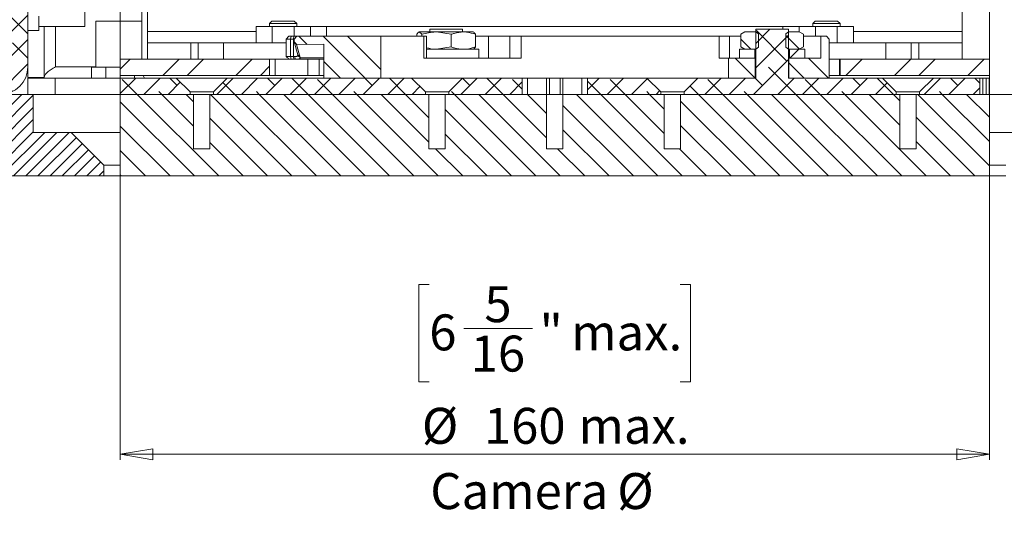
# Model space of a CAD drawing. Units: millimetres. Extents: x 75 to 17845, y 132 to 5430.
# Drawn here: x 10743 to 10924, y 3346 to 3438 of the extents above; entities that cross this region are included whole.
import ezdxf

# ---------------------------------------------------------------- set-up
doc = ezdxf.new("R2010")
doc.units = ezdxf.units.MM
doc.styles.add('SLDTEXTSTYLE1', font='TXT', dxfattribs={"width": 0.7})
doc.dimstyles.new('SLDDIMSTYLE4', dxfattribs={"dimtxt": 6.748081, "dimasz": 6, "dimexe": 0, "dimexo": 0.0625, "dimgap": 1.68702, "dimtad": 1, "dimdec": 1, "dimrnd": 1e-09, "dimzin": 12, "dimdsep": 46, "dimtxsty": 'SLDTEXTSTYLE1', "dimblk1": 'CLOSED', "dimblk2": 'CLOSED', "dimsah": 1, "dimcen": 0.09, "dimadec": 0, "dimazin": 3, "dimtfac": 1, "dimtdec": 1, "dimtofl": 0, "dimtmove": 0, "dimatfit": 3, "dimldrblk": 'CLOSED', "dimfxl": 0, "dimfrac": 2, "dimtolj": 1, "dimarcsym": 0})

# ---------------------------------------------------------------- blocks, each defined once
blk = doc.blocks.new('_Closed')
at = {"color": 0, "linetype": 'ByBlock', "lineweight": -2}
for p, q in [((-1, 0.166667), (0, 0)), ((-1, 0.166667), (-1, -0.166667)), ((0, 0), (-1, -0.166667)), ((0, 0), (-1, 0))]:
    blk.add_line(p, q, dxfattribs=at)
blk = doc.blocks.new('_D_39')
at = {"color": 7, "linetype": 'Continuous', "lineweight": 0}
for p, q in [((10761.34, 3520.82), (10761.34, 3357.11)), ((10921.34, 3520.82), (10921.34, 3357.11)), ((10818.23, 3389.32), (10816.32, 3389.32)), ((10816.32, 3389.32), (10816.32, 3371.42)), ((10864.44, 3389.32), (10866.35, 3389.32)), ((10866.35, 3389.32), (10866.35, 3371.42)), ((10824.57, 3381.27), (10837.24, 3381.27)), ((10816.32, 3371.42), (10818.23, 3371.42)), ((10866.35, 3371.42), (10864.44, 3371.42)), ((10761.34, 3358.11), (10921.34, 3358.11))]:
    blk.add_line(p, q, dxfattribs=at)
at = {"color": 7, "linetype": 'Continuous', "lineweight": 18, "xscale": 6, "yscale": 6, "rotation": 180.0000000000004}
blk.add_blockref('_Closed', (10761.34, 3358.11, 96.24), dxfattribs=at)
at = {"color": 7, "linetype": 'Continuous', "lineweight": 18, "xscale": 6, "yscale": 6}
blk.add_blockref('_Closed', (10921.34, 3358.11, 96.24), dxfattribs=at)
at = {"color": 7, "linetype": 'Continuous', "lineweight": 18, "attachment_point": 1, "style": 'SLDTEXTSTYLE1'}
for s, insert, char_height in [('5', (10828.38, 3389.02), 6.61), ('6', (10818.23, 3383.84), 6.61), ('"', (10838.54, 3383.84), 6.61), ('max.', (10844.35, 3383.84), 6.615), ('16', (10825.86, 3379.94), 6.615), ('%%c', (10816.87, 3366.65), 6.615), ('160', (10828.29, 3366.65), 6.615), ('max.', (10845.7, 3366.65), 6.615), ('%%c', (10852.83, 3354.64), 6.615), ('Camera', (10818.42, 3354.64), 6.615)]:
    blk.add_mtext(s, dxfattribs=dict(at, insert=insert, char_height=char_height))

msp = doc.modelspace()

# ---------------------------------------------------------------- hatches: boundary and pattern name
at = {"linetype": 'Continuous', "lineweight": 18}
h = msp.add_hatch(dxfattribs=at)
h.set_pattern_fill('ANSI38', angle=3e-322, style=0)
edge = h.paths.add_edge_path(flags=0)
edge.add_line((10741.34, 3686.22), (10741.34, 3429.42))
edge.add_arc((10739.24, 3429.42), 2.1, 270, 360, ccw=False)
edge.add_line((10739.24, 3427.32), (10716.84, 3427.32))
edge.add_line((10716.84, 3427.32), (10716.84, 3424.32))
edge.add_line((10716.84, 3424.32), (10739.24, 3424.32))
edge.add_arc((10739.24, 3429.42), 5.1, 270, 360)
edge.add_line((10744.34, 3429.42), (10744.34, 3686.22))
edge.add_arc((10746.44, 3686.22), 2.1, 90, 180, ccw=False)
edge.add_line((10746.44, 3688.32), (10766.34, 3688.32))
edge.add_line((10766.34, 3688.32), (10766.34, 3691.32))
edge.add_line((10766.34, 3691.32), (10746.44, 3691.32))
edge.add_arc((10746.44, 3686.22), 5.1, 90, 180)
h = msp.add_hatch(dxfattribs=at)
h.set_pattern_fill('ANSI34', angle=90, style=0)
edge = h.paths.add_edge_path(flags=0)
edge.add_line((10793.84, 3435.02), (10793.34, 3434.52))
edge.add_line((10793.34, 3434.52), (10793.34, 3434))
edge.add_spline(control_points=[(10793.34, 3434), (10793.42, 3433.91), (10793.5, 3433.83), (10793.58, 3433.75), (10793.62, 3433.71), (10793.66, 3433.67), (10793.7, 3433.63), (10793.74, 3433.59), (10793.78, 3433.55), (10793.82, 3433.5)], knot_values=[0, 0, 0, 0, 0.000346, 0.000346, 0.000346, 0.00052, 0.00052, 0.00052, 0.000693, 0.000693, 0.000693, 0.000693], weights=[1, 1, 1, 1, 1, 1, 1, 1, 1, 1], degree=3, periodic=0)
edge.add_line((10793.82, 3433.5), (10798.84, 3433.54))
edge.add_line((10798.84, 3433.54), (10798.84, 3427.32))
edge.add_line((10798.84, 3427.32), (10809.34, 3427.32))
edge.add_line((10809.34, 3427.32), (10809.34, 3435.02))
edge.add_line((10809.34, 3435.02), (10793.84, 3435.02))
h = msp.add_hatch(dxfattribs=at)
h.set_pattern_fill('ANSI38', angle=3e-322, style=0)
h.paths.add_polyline_path([(10878.34, 3424.32), (10884.34, 3424.32), (10884.34, 3424.32), (10904.19, 3424.32), (10904.19, 3424.77), (10901.64, 3427.32), (10884.34, 3427.32), (10884.34, 3436.32), (10878.34, 3436.32), (10878.34, 3427.32), (10867.7, 3427.32), (10865.15, 3424.77), (10865.15, 3424.32), (10878.34, 3424.32)], flags=0)
h = msp.add_hatch(dxfattribs=at)
h.set_pattern_fill('ANSI32', angle=90, style=0)
h.paths.add_polyline_path([(10876.34, 3435.82), (10875.56, 3435.38), (10875.56, 3433.07), (10876.34, 3432.62), (10878.34, 3432.62), (10878.34, 3432.65), (10878.84, 3433), (10878.84, 3435.47), (10878.34, 3435.82)], flags=0)
h = msp.add_hatch(dxfattribs=at)
h.set_pattern_fill('ANSI32', angle=90, style=0)
h.paths.add_polyline_path([(10887.11, 3435.38), (10886.34, 3435.82), (10884.34, 3435.82), (10883.84, 3435.47), (10883.84, 3433), (10884.34, 3432.65), (10884.34, 3432.62), (10886.34, 3432.62), (10887.11, 3433.07)], flags=0)
h = msp.add_hatch(dxfattribs=at)
h.set_pattern_fill('ANSI34', angle=90, style=0)
h.paths.add_polyline_path([(10891.34, 3435.02), (10890.34, 3435.02), (10890.34, 3431.02), (10884.44, 3431.02), (10884.44, 3427.32), (10891.84, 3427.32), (10891.84, 3434.52)], flags=0)
h = msp.add_hatch(dxfattribs=at)
h.set_pattern_fill('ANSI32', style=0)
h.paths.add_polyline_path([(10875.34, 3431.02), (10878.14, 3431.02), (10878.14, 3432.62), (10875.34, 3432.62)], flags=0)
h = msp.add_hatch(dxfattribs=at)
h.set_pattern_fill('ANSI32', style=0)
h.paths.add_polyline_path([(10887.34, 3432.62), (10884.54, 3432.62), (10884.54, 3431.02), (10887.34, 3431.02)], flags=0)
h = msp.add_hatch(dxfattribs=at)
h.set_pattern_fill('ANSI32', angle=3e-322, style=0)
h.paths.add_polyline_path([(10761.34, 3427.82), (10788.84, 3427.82), (10788.84, 3430.82), (10761.34, 3430.82)], flags=0)
h = msp.add_hatch(dxfattribs=at)
h.set_pattern_fill('ANSI34', angle=90, style=0)
h.paths.add_polyline_path([(10878.24, 3431.02), (10873.34, 3431.02), (10873.34, 3427.32), (10878.24, 3427.32)], flags=0)
h = msp.add_hatch(dxfattribs=at)
h.set_pattern_fill('ANSI32', angle=3e-322, style=0)
h.paths.add_polyline_path([(10921.34, 3430.82), (10893.84, 3430.82), (10893.84, 3427.82), (10921.34, 3427.82)], flags=0)
h = msp.add_hatch(dxfattribs=at)
h.set_pattern_fill('ANSI38', angle=3e-322, style=0)
h.paths.add_polyline_path([(10761.34, 3427.32), (10761.34, 3424.32), (10774.19, 3424.32), (10774.19, 3424.77), (10771.64, 3427.32)], flags=0)
h = msp.add_hatch(dxfattribs=at)
h.set_pattern_fill('ANSI38', angle=3e-322, style=0)
h.paths.add_polyline_path([(10781.04, 3427.32), (10778.49, 3424.77), (10778.49, 3424.32), (10817.52, 3424.32), (10817.52, 3424.77), (10814.97, 3427.32)], flags=0)
h = msp.add_hatch(dxfattribs=at)
h.set_pattern_fill('ANSI38', angle=3e-322, style=0)
h.paths.add_polyline_path([(10824.37, 3427.32), (10821.82, 3424.77), (10821.82, 3424.32), (10835.34, 3424.32), (10835.34, 3427.32)], flags=0)
h = msp.add_hatch(dxfattribs=at)
h.set_pattern_fill('ANSI38', angle=3e-322, style=0)
h.paths.add_polyline_path([(10847.34, 3424.32), (10860.85, 3424.32), (10860.85, 3424.77), (10858.3, 3427.32), (10847.34, 3427.32)], flags=0)
h = msp.add_hatch(dxfattribs=at)
h.set_pattern_fill('ANSI38', angle=3e-322, style=0)
h.paths.add_polyline_path([(10911.04, 3427.32), (10908.49, 3424.77), (10908.49, 3424.32), (10919.56, 3424.32), (10919.56, 3427.32)], flags=0)
h = msp.add_hatch(dxfattribs=at)
h.set_pattern_fill('ANSI31', scale=0.5, angle=180, style=0)
h.paths.add_polyline_path([(10669.34, 3424.32), (10669.34, 3411.82), (10719.34, 3411.82), (10719.34, 3409.32), (10758.34, 3409.32), (10758.34, 3411.32), (10752.34, 3417.32), (10745.34, 3417.32), (10745.34, 3424.32)], flags=0)
h = msp.add_hatch(dxfattribs=at)
h.set_pattern_fill('ANSI31', angle=90, style=0)
h.paths.add_polyline_path([(10821.17, 3414.32), (10818.17, 3414.32), (10818.17, 3424.32), (10777.84, 3424.32), (10777.84, 3414.32), (10774.84, 3414.32), (10774.84, 3424.32), (10761.34, 3424.32), (10761.34, 3409.32), (10921.34, 3409.32), (10921.34, 3424.32), (10907.84, 3424.32), (10907.84, 3414.32), (10904.84, 3414.32), (10904.84, 3424.32), (10864.5, 3424.32), (10864.5, 3414.32), (10861.5, 3414.32), (10861.5, 3424.32), (10842.84, 3424.32), (10842.84, 3414.32), (10839.84, 3414.32), (10839.84, 3424.32), (10821.17, 3424.32)], flags=0)

# ---------------------------------------------------------------- linework, layer by layer
at = {"color": 7, "linetype": 'Continuous', "lineweight": 18}
for p, q in [((10744.34, 3429.42), (10744.34, 3686.22)), ((10916.34, 3435.92), (10916.34, 3453.32)), ((10754.84, 3441.32), (10754.84, 3436.82)), ((10765.34, 3440.92), (10765.34, 3430.82)), ((10766.34, 3440.82), (10766.34, 3435.92)), ((10746.34, 3436.07), (10746.34, 3438.7)), ((10746.34, 3436.82), (10754.84, 3436.82)), ((10747.34, 3436.82), (10747.34, 3427.42)), ((10749.44, 3436.82), (10749.44, 3429.42)), ((10756.84, 3437.82), (10756.84, 3429.32)), ((10756.84, 3437.82), (10761.34, 3437.82)), ((10761.34, 3437.82), (10765.34, 3437.82)), ((10786.34, 3433.82), (10786.34, 3436.82)), ((10786.34, 3436.82), (10789.34, 3436.82)), ((10789.28, 3437.82), (10788.84, 3437.38)), ((10788.84, 3437.38), (10788.84, 3436.82)), ((10793.84, 3437.38), (10788.84, 3437.38)), ((10793.39, 3437.82), (10789.28, 3437.82)), ((10789.34, 3436.82), (10789.34, 3433.82)), ((10789.34, 3436.82), (10793.34, 3436.82)), ((10793.34, 3436.82), (10796.34, 3436.82)), ((10793.34, 3435.02), (10793.34, 3436.82)), ((10793.84, 3437.38), (10793.39, 3437.82)), ((10793.84, 3436.82), (10793.84, 3437.38)), ((10796.34, 3436.82), (10796.34, 3435.02)), ((10796.34, 3436.82), (10799.34, 3436.82)), ((10883.34, 3436.82), (10799.34, 3436.82)), ((10799.34, 3436.82), (10799.34, 3435.02)), ((10883.34, 3436.82), (10886.34, 3436.82)), ((10883.34, 3436.32), (10883.34, 3436.82)), ((10886.34, 3435.82), (10886.34, 3436.82)), ((10886.34, 3436.82), (10889.34, 3436.82)), ((10889.28, 3437.82), (10888.84, 3437.38)), ((10888.84, 3437.38), (10888.84, 3436.82)), ((10893.84, 3437.38), (10888.84, 3437.38)), ((10893.39, 3437.82), (10889.28, 3437.82)), ((10889.34, 3436.82), (10893.34, 3436.82)), ((10889.34, 3436.82), (10889.34, 3435.02)), ((10893.34, 3433.82), (10893.34, 3436.82)), ((10893.34, 3436.82), (10896.34, 3436.82)), ((10893.84, 3437.38), (10893.39, 3437.82)), ((10893.84, 3436.82), (10893.84, 3437.38)), ((10896.34, 3436.82), (10896.34, 3433.82)), ((10746.34, 3436.07), (10744.34, 3436.07)), ((10766.34, 3433.82), (10766.34, 3435.92)), ((10766.34, 3435.92), (10786.34, 3435.92)), ((10792.4, 3435.02), (10791.9, 3434.52)), ((10792.4, 3435.02), (10792.81, 3435.02)), ((10792.71, 3434.52), (10792.81, 3435.02)), ((10792.81, 3435.02), (10793.3, 3435.02)), ((10793.21, 3434.52), (10793.3, 3435.02)), ((10793.3, 3435.02), (10793.84, 3435.02)), ((10793.34, 3434.52), (10793.84, 3435.02)), ((10793.84, 3435.02), (10809.34, 3435.02)), ((10809.34, 3435.02), (10809.34, 3427.32)), ((10817.23, 3435.02), (10809.34, 3435.02)), ((10815.93, 3435.02), (10815.93, 3435.38)), ((10816.87, 3435.38), (10816.4, 3435.82)), ((10819.57, 3435.82), (10816.4, 3435.82)), ((10816.87, 3435.02), (10816.87, 3435.38)), ((10817.23, 3431.02), (10817.23, 3435.02)), ((10817.23, 3435.02), (10817.72, 3435.02)), ((10817.72, 3431.02), (10817.72, 3435.02)), ((10818.34, 3436.32), (10818.34, 3435.82)), ((10824.34, 3436.32), (10818.34, 3436.32)), ((10822.27, 3435.38), (10819.57, 3435.82)), ((10824.51, 3435.82), (10819.57, 3435.82)), ((10822.27, 3433.07), (10822.27, 3435.38)), ((10824.34, 3435.82), (10824.34, 3436.32)), ((10824.51, 3435.82), (10826.33, 3435.82)), ((10826.74, 3433.07), (10826.74, 3435.38)), ((10829.13, 3435.02), (10826.74, 3435.02)), ((10829.13, 3431.02), (10829.13, 3435.02)), ((10833.04, 3435.02), (10829.13, 3435.02)), ((10833.04, 3431.02), (10833.04, 3435.02)), ((10833.04, 3435.02), (10835.16, 3435.02)), ((10835.16, 3435.02), (10835.16, 3431.02)), ((10871.61, 3435.02), (10835.16, 3435.02)), ((10871.61, 3431.02), (10871.61, 3435.02)), ((10871.61, 3435.02), (10873.51, 3435.02)), ((10873.51, 3435.02), (10873.51, 3431.02)), ((10875.56, 3435.02), (10873.51, 3435.02)), ((10875.56, 3435.38), (10876.34, 3435.82)), ((10875.56, 3433.07), (10875.56, 3435.38)), ((10878.34, 3435.82), (10876.34, 3435.82)), ((10878.34, 3427.32), (10878.34, 3436.32)), ((10884.34, 3436.32), (10878.34, 3436.32)), ((10878.34, 3435.82), (10878.84, 3435.47)), ((10878.84, 3433), (10878.84, 3435.47)), ((10883.84, 3435.47), (10884.34, 3435.82)), ((10883.84, 3435.47), (10883.84, 3433)), ((10884.34, 3436.32), (10884.34, 3427.32)), ((10886.34, 3435.82), (10884.34, 3435.82)), ((10886.34, 3435.82), (10887.11, 3435.38)), ((10887.11, 3435.38), (10887.11, 3433.07)), ((10890.34, 3435.02), (10887.11, 3435.02)), ((10890.34, 3435.02), (10890.34, 3431.02)), ((10890.34, 3435.02), (10891.34, 3435.02)), ((10891.34, 3435.02), (10891.84, 3434.52)), ((10896.34, 3435.92), (10916.34, 3435.92)), ((10916.34, 3435.92), (10916.34, 3433.82)), ((10766.34, 3433.82), (10766.34, 3430.82)), ((10774.34, 3433.82), (10766.34, 3433.82)), ((10774.34, 3430.82), (10774.34, 3433.82)), ((10774.34, 3433.82), (10775.72, 3433.82)), ((10775.72, 3433.82), (10775.72, 3430.82)), ((10780.37, 3433.82), (10775.72, 3433.82)), ((10780.37, 3430.82), (10780.37, 3433.82)), ((10780.37, 3433.82), (10791.9, 3433.82)), ((10791.9, 3434.52), (10791.9, 3431.27)), ((10792.71, 3434.52), (10791.9, 3434.52)), ((10792.71, 3434.52), (10792.71, 3431.29)), ((10793.21, 3434.52), (10792.71, 3434.52)), ((10793.34, 3434.52), (10793.21, 3434.52)), ((10793.21, 3431.29), (10793.21, 3434.52)), ((10793.34, 3434.52), (10793.34, 3434)), ((10794.01, 3431.58), (10793.34, 3434)), ((10798.84, 3433.54), (10793.82, 3433.5)), ((10793.82, 3433.5), (10794.49, 3431.13)), ((10798.84, 3433.54), (10798.84, 3427.32)), ((10822.27, 3433.07), (10819.57, 3432.62)), ((10875.56, 3433.07), (10876.34, 3432.62)), ((10878.84, 3433), (10878.34, 3432.65)), ((10884.34, 3432.65), (10883.84, 3433)), ((10886.34, 3432.62), (10887.11, 3433.07)), ((10891.84, 3427.32), (10891.84, 3434.52)), ((10891.84, 3433.82), (10902.3, 3433.82)), ((10902.3, 3433.82), (10902.3, 3430.82)), ((10906.95, 3433.82), (10902.3, 3433.82)), ((10906.95, 3430.82), (10906.95, 3433.82)), ((10906.95, 3433.82), (10908.34, 3433.82)), ((10908.34, 3433.82), (10908.34, 3430.82)), ((10916.34, 3433.82), (10908.34, 3433.82)), ((10916.34, 3430.82), (10916.34, 3433.82)), ((10791.9, 3431.29), (10792.71, 3431.29)), ((10792.71, 3431.29), (10793.21, 3431.29)), ((10792.8, 3430.82), (10792.71, 3431.29)), ((10793.21, 3431.29), (10793.41, 3431.29)), ((10793.3, 3430.82), (10793.21, 3431.29)), ((10793.6, 3430.82), (10793.41, 3431.29)), ((10794.49, 3431.13), (10794.01, 3431.58)), ((10794.51, 3431.04), (10794.02, 3431.49)), ((10794.49, 3431.13), (10794.51, 3431.04)), ((10817.72, 3432.62), (10827.34, 3432.62)), ((10827.34, 3431.02), (10827.34, 3432.62)), ((10875.34, 3432.62), (10875.34, 3431.02)), ((10878.14, 3432.62), (10875.34, 3432.62)), ((10878.34, 3432.62), (10876.34, 3432.62)), ((10878.14, 3431.02), (10878.14, 3432.62)), ((10878.34, 3432.65), (10878.34, 3432.62)), ((10884.34, 3432.62), (10884.34, 3432.65)), ((10886.34, 3432.62), (10884.34, 3432.62)), ((10884.54, 3432.62), (10884.54, 3431.02)), ((10887.34, 3432.62), (10884.54, 3432.62)), ((10887.34, 3431.02), (10887.34, 3432.62)), ((10744.34, 3429.42), (10744.34, 3427.42)), ((10748.57, 3428.88), (10749.44, 3429.42)), ((10756.84, 3429.42), (10749.44, 3429.42)), ((10758.71, 3429.32), (10756.08, 3429.32)), ((10756.08, 3429.32), (10756.08, 3427.32)), ((10758.71, 3429.32), (10758.71, 3427.32)), ((10761.34, 3429.32), (10758.71, 3429.32)), ((10761.34, 3427.82), (10761.34, 3430.82)), ((10788.84, 3430.82), (10761.34, 3430.82)), ((10788.84, 3427.82), (10788.84, 3430.82)), ((10788.84, 3427.82), (10788.84, 3430.82)), ((10788.84, 3430.82), (10788.84, 3430.82)), ((10788.84, 3430.82), (10789.87, 3430.82)), ((10789.87, 3430.82), (10789.87, 3427.82)), ((10789.87, 3430.82), (10795.9, 3430.82)), ((10794.51, 3431.04), (10798.84, 3431.04)), ((10795.9, 3427.82), (10795.9, 3430.82)), ((10795.9, 3430.82), (10797.96, 3430.82)), ((10797.96, 3430.82), (10797.96, 3427.82)), ((10797.96, 3430.82), (10798.84, 3430.82)), ((10835.16, 3431.02), (10817.23, 3431.02)), ((10873.34, 3431.02), (10871.61, 3431.02)), ((10873.34, 3427.32), (10873.34, 3431.02)), ((10873.34, 3431.02), (10878.24, 3431.02)), ((10875.34, 3431.02), (10878.14, 3431.02)), ((10878.24, 3427.32), (10878.24, 3431.02)), ((10878.24, 3431.02), (10878.34, 3431.02)), ((10884.34, 3431.02), (10884.44, 3431.02)), ((10884.44, 3431.02), (10884.44, 3427.32)), ((10884.44, 3431.02), (10890.34, 3431.02)), ((10884.54, 3431.02), (10887.34, 3431.02)), ((10893.76, 3430.82), (10891.84, 3430.82)), ((10893.76, 3430.82), (10893.76, 3427.82)), ((10893.84, 3430.82), (10893.76, 3430.82)), ((10893.84, 3430.82), (10893.84, 3427.82)), ((10921.34, 3430.82), (10893.84, 3430.82)), ((10921.34, 3430.82), (10921.34, 3427.82)), ((10788.84, 3427.82), (10761.34, 3427.82)), ((10763.96, 3427.82), (10763.96, 3427.32)), ((10788.84, 3427.82), (10788.84, 3427.82)), ((10789.87, 3427.82), (10788.84, 3427.82)), ((10789.87, 3427.82), (10795.9, 3427.82)), ((10797.96, 3427.82), (10795.9, 3427.82)), ((10797.96, 3427.82), (10798.84, 3427.82)), ((10893.76, 3427.82), (10891.84, 3427.82)), ((10893.84, 3427.82), (10893.76, 3427.82)), ((10921.34, 3427.82), (10893.84, 3427.82)), ((10747.34, 3427.42), (10744.34, 3427.42)), ((10744.34, 3427.32), (10744.91, 3427.42)), ((10744.34, 3424.32), (10744.34, 3427.32)), ((10744.34, 3427.32), (10749.34, 3427.32)), ((10749.34, 3427.32), (10749.34, 3424.32)), ((10765.75, 3427.32), (10749.34, 3427.32)), ((10761.34, 3424.32), (10761.34, 3427.32)), ((10771.64, 3427.32), (10761.34, 3427.32)), ((10774.19, 3424.77), (10771.64, 3427.32)), ((10781.04, 3427.32), (10771.64, 3427.32)), ((10781.04, 3427.32), (10778.49, 3424.77)), ((10814.97, 3427.32), (10781.04, 3427.32)), ((10809.34, 3427.32), (10798.84, 3427.32)), ((10817.52, 3424.77), (10814.97, 3427.32)), ((10824.37, 3427.32), (10814.97, 3427.32)), ((10824.37, 3427.32), (10821.82, 3424.77)), ((10835.34, 3427.32), (10824.37, 3427.32)), ((10835.34, 3424.32), (10835.34, 3427.32)), ((10836.34, 3427.32), (10835.34, 3427.32)), ((10836.34, 3424.32), (10836.34, 3427.32)), ((10839.84, 3427.32), (10836.34, 3427.32)), ((10839.84, 3424.32), (10839.84, 3427.32)), ((10839.84, 3427.32), (10840.34, 3427.32)), ((10840.34, 3427.32), (10840.34, 3424.32)), ((10842.34, 3427.32), (10840.34, 3427.32)), ((10842.34, 3424.32), (10842.34, 3427.32)), ((10842.34, 3427.32), (10842.84, 3427.32)), ((10842.84, 3427.32), (10842.84, 3424.32)), ((10846.34, 3427.32), (10842.84, 3427.32)), ((10846.34, 3424.32), (10846.34, 3427.32)), ((10847.34, 3427.32), (10846.34, 3427.32)), ((10847.34, 3427.32), (10847.34, 3424.32)), ((10858.3, 3427.32), (10847.34, 3427.32)), ((10860.85, 3424.77), (10858.3, 3427.32)), ((10867.7, 3427.32), (10858.3, 3427.32)), ((10867.7, 3427.32), (10865.15, 3424.77)), ((10878.34, 3427.32), (10867.7, 3427.32)), ((10878.24, 3427.32), (10873.34, 3427.32)), ((10901.64, 3427.32), (10884.34, 3427.32)), ((10891.84, 3427.32), (10884.44, 3427.32)), ((10904.19, 3424.77), (10901.64, 3427.32)), ((10911.04, 3427.32), (10901.64, 3427.32)), ((10911.04, 3427.32), (10908.49, 3424.77)), ((10919.56, 3427.32), (10911.04, 3427.32)), ((10919.56, 3424.32), (10919.56, 3427.32)), ((10919.56, 3427.32), (10920.11, 3427.32)), ((10920.11, 3427.32), (10920.11, 3424.32)), ((10920.11, 3427.32), (10920.76, 3427.32)), ((10920.76, 3424.32), (10920.76, 3427.32)), ((10920.76, 3427.32), (10921.31, 3427.32)), ((10921.31, 3424.32), (10921.31, 3427.32)), ((10745.34, 3424.32), (10669.34, 3424.32)), ((10745.34, 3424.32), (10745.34, 3417.32)), ((10745.34, 3424.32), (10761.34, 3424.32)), ((10761.34, 3424.32), (10761.34, 3409.32)), ((10774.84, 3424.32), (10761.34, 3424.32)), ((10774.19, 3424.32), (10761.34, 3424.32)), ((10778.49, 3424.77), (10774.19, 3424.77)), ((10774.19, 3424.32), (10774.19, 3424.77)), ((10774.84, 3414.32), (10774.84, 3424.32)), ((10777.84, 3424.32), (10774.84, 3424.32)), ((10777.84, 3424.32), (10777.84, 3414.32)), ((10818.17, 3424.32), (10777.84, 3424.32)), ((10778.49, 3424.77), (10778.49, 3424.32)), ((10817.52, 3424.32), (10778.49, 3424.32)), ((10817.52, 3424.32), (10817.52, 3424.77)), ((10821.82, 3424.77), (10817.52, 3424.77)), ((10818.17, 3414.32), (10818.17, 3424.32)), ((10821.17, 3424.32), (10818.17, 3424.32)), ((10821.17, 3424.32), (10821.17, 3414.32)), ((10839.84, 3424.32), (10821.17, 3424.32)), ((10821.82, 3424.77), (10821.82, 3424.32)), ((10835.34, 3424.32), (10821.82, 3424.32)), ((10839.84, 3414.32), (10839.84, 3424.32)), ((10842.84, 3424.32), (10839.84, 3424.32)), ((10842.84, 3424.32), (10842.84, 3414.32)), ((10861.5, 3424.32), (10842.84, 3424.32)), ((10860.85, 3424.32), (10847.34, 3424.32)), ((10865.15, 3424.77), (10860.85, 3424.77)), ((10860.85, 3424.32), (10860.85, 3424.77)), ((10861.5, 3414.32), (10861.5, 3424.32)), ((10864.5, 3424.32), (10861.5, 3424.32)), ((10864.5, 3424.32), (10864.5, 3414.32)), ((10904.84, 3424.32), (10864.5, 3424.32)), ((10865.15, 3424.77), (10865.15, 3424.32)), ((10878.34, 3424.32), (10865.15, 3424.32)), ((10878.34, 3424.32), (10878.34, 3424.32)), ((10884.34, 3424.32), (10878.34, 3424.32)), ((10884.34, 3424.32), (10884.34, 3424.32)), ((10904.19, 3424.32), (10884.34, 3424.32)), ((10904.19, 3424.32), (10904.19, 3424.77)), ((10908.49, 3424.77), (10904.19, 3424.77)), ((10904.84, 3414.32), (10904.84, 3424.32)), ((10907.84, 3424.32), (10904.84, 3424.32)), ((10907.84, 3424.32), (10907.84, 3414.32)), ((10921.34, 3424.32), (10907.84, 3424.32)), ((10908.49, 3424.77), (10908.49, 3424.32)), ((10919.56, 3424.32), (10908.49, 3424.32)), ((10921.31, 3424.32), (10937.34, 3424.32)), ((10921.34, 3409.32), (10921.34, 3424.32)), ((10745.34, 3417.32), (10752.34, 3417.32)), ((10752.34, 3417.32), (10758.34, 3411.32)), ((10752.34, 3417.32), (10761.34, 3417.32)), ((10921.34, 3417.32), (10930.34, 3417.32)), ((10774.84, 3414.32), (10777.84, 3414.32)), ((10818.17, 3414.32), (10821.17, 3414.32)), ((10839.84, 3414.32), (10842.84, 3414.32)), ((10861.5, 3414.32), (10864.5, 3414.32)), ((10904.84, 3414.32), (10907.84, 3414.32)), ((10758.34, 3411.32), (10761.34, 3411.32)), ((10758.34, 3411.32), (10758.34, 3409.32)), ((10921.34, 3411.32), (10924.34, 3411.32)), ((10758.34, 3409.32), (10719.34, 3409.32)), ((10758.34, 3409.32), (10761.34, 3409.32)), ((10921.34, 3409.32), (10761.34, 3409.32)), ((10921.34, 3409.32), (10924.34, 3409.32))]:
    msp.add_line(p, q, dxfattribs=at)
at = {"color": 7, "linetype": 'Continuous', "lineweight": 18, "flags": 128}
msp.add_lwpolyline([(10765.57, 3427.82), (10765.72, 3427.41), (10765.75, 3427.32)], dxfattribs=at)
at = {"color": 7, "linetype": 'Continuous', "lineweight": 18}
msp.add_arc((10739.24, 3429.42), 5.1, 270, 360, dxfattribs=at)
for points, knots in [([(10816.4, 3435.82), (10816.39, 3435.82), (10816.23, 3435.82), (10816.08, 3435.59), (10815.93, 3435.38)], [0, 0, 0, 0, 0.070201, 1, 1, 1, 1]), ([(10819.57, 3435.82), (10819.51, 3435.82), (10818.6, 3435.82), (10817.7, 3435.59), (10816.87, 3435.38)], [0, 0, 0, 0, 0.0702006, 1, 1, 1, 1]), ([(10822.27, 3435.38), (10822.46, 3435.44), (10823.19, 3435.7), (10823.94, 3435.77), (10824.51, 3435.82)], [0, 0, 0, 0, 0.257551, 1, 1, 1, 1]), ([(10824.51, 3435.82), (10824.71, 3435.82), (10825.46, 3435.79), (10826.2, 3435.55), (10826.74, 3435.38)], [0, 0, 0, 0, 0.268634, 1, 1, 1, 1]), ([(10826.27, 3435.82), (10826.28, 3435.82), (10826.44, 3435.82), (10826.59, 3435.59), (10826.74, 3435.38)], [0, 0, 0, 0, 0.070201, 1, 1, 1, 1]), ([(10793.82, 3433.5), (10793.78, 3433.55), (10793.7, 3433.63), (10793.54, 3433.79), (10793.42, 3433.91), (10793.34, 3434)], [0, 0, 0, 0, 0.250343, 0.500687, 1, 1, 1, 1]), ([(10819.57, 3432.62), (10819.51, 3432.62), (10818.88, 3432.62), (10818.27, 3432.78), (10817.72, 3432.92)], [0, 0, 0, 0, 0.102646, 1, 1, 1, 1]), ([(10822.27, 3433.07), (10822.46, 3433), (10823.19, 3432.74), (10823.94, 3432.67), (10824.51, 3432.62)], [0, 0, 0, 0, 0.257551, 1, 1, 1, 1]), ([(10824.51, 3432.62), (10824.71, 3432.63), (10825.46, 3432.65), (10826.2, 3432.89), (10826.74, 3433.07)], [0, 0, 0, 0, 0.2686336, 1, 1, 1, 1]), ([(10826.27, 3432.62), (10826.28, 3432.62), (10826.44, 3432.63), (10826.59, 3432.86), (10826.74, 3433.07)], [0, 0, 0, 0, 0.070201, 1, 1, 1, 1]), ([(10792.39, 3430.82), (10792.24, 3430.96), (10792.08, 3431.12), (10791.92, 3431.27), (10791.9, 3431.29)], [0, 0, 0, 0, 0.886496, 1, 1, 1, 1]), ([(10793.41, 3431.29), (10793.5, 3431.29), (10793.67, 3431.29), (10793.86, 3431.32), (10793.99, 3431.38), (10794.01, 3431.45), (10794.02, 3431.49)], [0, 0, 0, 0, 0.2471005, 0.4947465, 0.7448444, 1, 1, 1, 1]), ([(10794.02, 3431.49), (10794.02, 3431.5), (10794.02, 3431.52), (10794.02, 3431.55), (10794.01, 3431.57), (10794.01, 3431.58)], [0, 0, 0, 0, 0.315739, 0.500441, 1, 1, 1, 1]), ([(10794.51, 3431.04), (10794.49, 3431), (10794.46, 3430.92), (10794.27, 3430.85), (10793.98, 3430.82), (10793.73, 3430.82), (10793.6, 3430.82)], [0, 0, 0, 0, 0.256908, 0.510845, 0.75881, 1, 1, 1, 1])]:
    msp.add_open_spline(points, degree=3, knots=knots, dxfattribs=at)
msp.add_open_spline([(10749.44, 3429.42), (10749.16, 3429.26), (10748.61, 3428.92), (10747.92, 3428.42), (10747.43, 3427.92), (10747.37, 3427.59), (10747.34, 3427.42)], degree=3, dxfattribs=at)

# ---------------------------------------------------------------- dimensions: what is measured, and where the dimension line sits
dim = msp.add_linear_dim(base=(10921.34, 3346.11), p1=(10761.34, 3521.82), p2=(10921.34, 3521.82), text='%%c<> max. \\XCamera %%c', dimstyle='SLDDIMSTYLE4', dxfattribs=at)
dim.commit()
dim.dimension.update_dxf_attribs({"geometry": '_D_39', "text_midpoint": (10841.34, 3346.11), "dimtype": 160})

doc.saveas('drawing.dxf')
